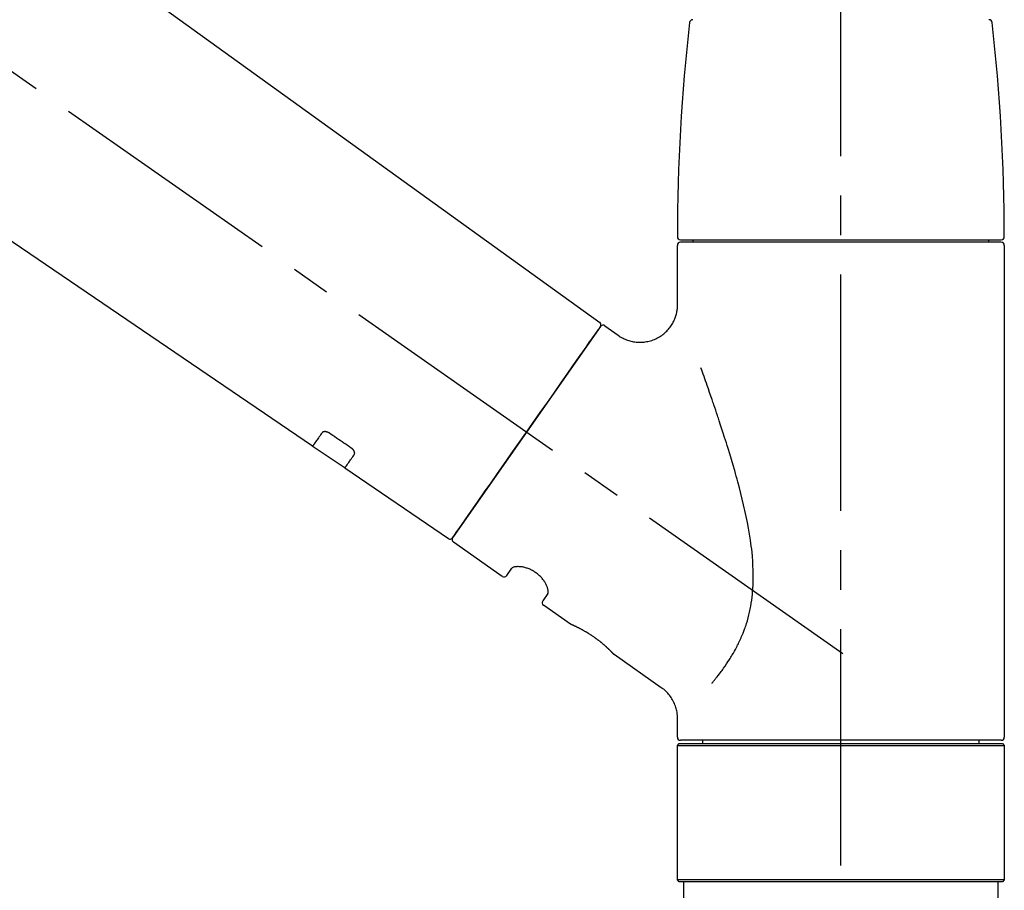
# Model space of a CAD drawing. Extents: x 163 to 26285, y 210 to 8610.
# Drawn here: x 5772 to 5928, y 2896 to 3035 of the extents above; entities that cross this region are included whole.
import ezdxf

# ---------------------------------------------------------------- set-up
doc = ezdxf.new("R2010")
doc.units = 0
doc.header["$LTSCALE"] = 50
doc.header["$MEASUREMENT"] = 0
doc.linetypes.add('CENTER2', pattern=[1.125, 0.75, -0.125, 0.125, -0.125])
doc.linetypes.add('DASHED', pattern=[0.75, 0.5, -0.25])
doc.layers.add('150-機器', color=8, linetype='CONTINUOUS')

msp = doc.modelspace()

# ---------------------------------------------------------------- linework, layer by layer
at = {"layer": '150-機器', "color": 161, "linetype": 'CENTER2'}
msp.add_line((5902.3, 2844.14), (5902.3, 3148.07), dxfattribs=at)
at = {"layer": '150-機器', "color": 13, "linetype": 'CENTER2'}
msp.add_line((5902.64, 2933.97), (5615.77, 3134.84), dxfattribs=at)
at = {"layer": '150-機器', "color": 13, "linetype": 'Continuous'}
for p, q in [((5744.07, 3073.01), (5864.09, 2986.54)), ((5818.49, 2966.89), (5717.75, 3035.43)), ((5876.87, 2999.64), (5927.74, 2999.64)), ((5927.74, 2999.24), (5876.87, 2999.24)), ((5878.87, 2999.24), (5878.87, 2999.64)), ((5925.74, 2999.64), (5925.74, 2999.24)), ((5876.37, 2989.43), (5876.37, 2998.74)), ((5928.24, 2998.74), (5928.24, 2920.75)), ((5864.16, 2985.88), (5840.71, 2952.38)), ((5864.86, 2986), (5866.96, 2984.53)), ((5823.65, 2963.39), (5818.45, 2966.92)), ((5840.06, 2952.22), (5823.61, 2963.41)), ((5848.59, 2946.25), (5840.83, 2951.69)), ((5849.29, 2946.37), (5850.1, 2947.54)), ((5855.82, 2943.53), (5855.01, 2942.37)), ((5859.42, 2938.67), (5855.13, 2941.68)), ((5859.51, 2938.62), (5859.51, 2938.62)), ((5873.82, 2928.58), (5866.32, 2933.84)), ((5876.37, 2920.75), (5876.37, 2923.7)), ((5876.37, 2919.45), (5876.67, 2919.75)), ((5876.67, 2919.75), (5927.94, 2919.75)), ((5902.3, 2920.25), (5876.87, 2920.25)), ((5880.41, 2919.75), (5880.41, 2920.25)), ((5927.74, 2920.25), (5902.3, 2920.25)), ((5924.2, 2920.25), (5924.2, 2919.75)), ((5927.94, 2919.75), (5928.24, 2919.45)), ((5876.37, 2919.45), (5928.24, 2919.45)), ((5876.37, 2898.11), (5876.37, 2919.45)), ((5928.24, 2919.45), (5928.24, 2898.11)), ((5876.67, 2897.81), (5876.37, 2898.11)), ((5928.24, 2898.11), (5876.37, 2898.11)), ((5927.94, 2897.81), (5876.67, 2897.81)), ((5928.24, 2898.11), (5927.94, 2897.81))]:
    msp.add_line(p, q, dxfattribs=at)
at = {"layer": '150-機器', "color": 13, "linetype": 'DASHED', "ltscale": 0.5}
for p, q in [((5877.37, 2895.11), (5877.37, 2897.81)), ((5927.24, 2895.11), (5927.24, 2897.81))]:
    msp.add_line(p, q, dxfattribs=at)
at = {"layer": '150-機器', "color": 13, "linetype": 'Continuous'}
for points in [[(5866.95, 2984.5), (5866.96, 2984.5), (5866.96, 2984.5), (5866.96, 2984.5), (5866.97, 2984.49), (5867.02, 2984.45), (5867.06, 2984.41), (5867.11, 2984.38), (5867.16, 2984.34), (5867.27, 2984.27), (5867.38, 2984.21), (5867.49, 2984.15), (5867.6, 2984.09), (5867.77, 2984.01), (5867.94, 2983.92), (5868.11, 2983.85), (5868.28, 2983.77), (5868.46, 2983.7), (5868.65, 2983.64), (5868.84, 2983.59), (5869.03, 2983.54), (5869.23, 2983.5), (5869.43, 2983.46), (5869.63, 2983.43), (5869.84, 2983.41), (5870.04, 2983.39), (5870.25, 2983.38), (5870.45, 2983.38), (5870.66, 2983.38), (5870.87, 2983.4), (5871.08, 2983.42), (5871.28, 2983.44), (5871.49, 2983.48), (5871.7, 2983.52), (5871.91, 2983.57), (5872.12, 2983.62), (5872.32, 2983.69), (5872.53, 2983.76), (5872.74, 2983.84), (5872.94, 2983.93), (5873.13, 2984.03), (5873.33, 2984.13), (5873.52, 2984.24), (5873.7, 2984.36), (5873.89, 2984.48), (5874.06, 2984.61), (5874.22, 2984.74), (5874.38, 2984.88), (5874.54, 2985.02), (5874.68, 2985.16), (5874.82, 2985.31), (5874.95, 2985.46), (5875.08, 2985.61), (5875.2, 2985.77), (5875.32, 2985.93), (5875.43, 2986.09), (5875.53, 2986.25), (5875.63, 2986.41), (5875.72, 2986.58), (5875.8, 2986.74), (5875.88, 2986.91), (5875.95, 2987.08), (5876.02, 2987.24), (5876.08, 2987.41), (5876.13, 2987.58), (5876.18, 2987.75), (5876.23, 2987.91), (5876.27, 2988.08), (5876.3, 2988.25), (5876.33, 2988.4), (5876.35, 2988.56), (5876.37, 2988.73), (5876.38, 2988.89), (5876.4, 2989), (5876.4, 2989.11), (5876.41, 2989.22), (5876.41, 2989.33), (5876.41, 2989.39), (5876.4, 2989.44), (5876.4, 2989.5), (5876.39, 2989.56), (5876.39, 2989.56), (5876.39, 2989.57), (5876.39, 2989.57), (5876.39, 2989.58)], [(5862.73, 2983.83), (5863.05, 2984.29), (5863.36, 2984.72), (5863.63, 2985.11), (5863.85, 2985.42), (5863.89, 2985.48), (5863.94, 2985.55), (5864, 2985.65), (5864.1, 2985.78), (5864.13, 2985.83), (5864.16, 2985.87), (5864.17, 2985.89), (5864.17, 2985.88), (5864.17, 2985.88), (5864.17, 2985.88), (5864.17, 2985.88), (5864.16, 2985.88)], [(5840.71, 2952.38), (5840.71, 2952.38), (5840.71, 2952.38), (5840.71, 2952.38), (5840.71, 2952.38), (5840.99, 2952.79), (5841.28, 2953.19), (5841.56, 2953.59), (5841.84, 2954), (5842.57, 2955.04), (5843.3, 2956.09), (5844.04, 2957.13), (5844.77, 2958.18), (5845.79, 2959.64), (5846.81, 2961.1), (5847.84, 2962.56), (5848.86, 2964.02), (5850.02, 2965.68), (5851.18, 2967.33), (5852.34, 2968.99), (5853.5, 2970.65), (5854.62, 2972.25), (5855.74, 2973.84), (5856.86, 2975.44), (5857.98, 2977.04), (5858.88, 2978.34), (5859.79, 2979.63), (5860.7, 2980.93), (5861.61, 2982.23), (5861.89, 2982.63), (5862.17, 2983.03), (5862.45, 2983.43), (5862.73, 2983.83)], [(5881.85, 2929.31), (5881.86, 2929.33), (5881.87, 2929.34), (5881.89, 2929.36), (5881.9, 2929.38), (5881.91, 2929.39), (5881.93, 2929.41), (5881.94, 2929.42), (5881.95, 2929.44), (5882.03, 2929.53), (5882.1, 2929.62), (5882.17, 2929.7), (5882.25, 2929.79), (5882.31, 2929.87), (5882.37, 2929.94), (5882.43, 2930.02), (5882.49, 2930.09), (5882.67, 2930.32), (5882.85, 2930.55), (5883.04, 2930.78), (5883.21, 2931.02), (5883.34, 2931.18), (5883.46, 2931.34), (5883.58, 2931.5), (5883.69, 2931.67), (5883.94, 2932.01), (5884.17, 2932.36), (5884.4, 2932.7), (5884.63, 2933.05), (5884.75, 2933.24), (5884.86, 2933.42), (5884.97, 2933.6), (5885.08, 2933.79), (5885.25, 2934.08), (5885.41, 2934.37), (5885.57, 2934.66), (5885.73, 2934.96), (5885.78, 2935.06), (5885.83, 2935.16), (5885.88, 2935.26), (5885.93, 2935.36), (5886.04, 2935.56), (5886.13, 2935.77), (5886.23, 2935.97), (5886.33, 2936.18), (5886.37, 2936.28), (5886.42, 2936.39), (5886.47, 2936.49), (5886.51, 2936.6), (5886.65, 2936.91), (5886.78, 2937.23), (5886.91, 2937.55), (5887.03, 2937.87), (5887.11, 2938.09), (5887.19, 2938.31), (5887.26, 2938.53), (5887.33, 2938.76), (5887.47, 2939.21), (5887.6, 2939.67), (5887.72, 2940.13), (5887.82, 2940.59), (5887.87, 2940.82), (5887.92, 2941.06), (5887.97, 2941.29), (5888.01, 2941.53), (5888.09, 2941.99), (5888.16, 2942.47), (5888.22, 2942.94), (5888.27, 2943.41), (5888.29, 2943.65), (5888.31, 2943.89), (5888.33, 2944.13), (5888.35, 2944.37), (5888.37, 2944.85), (5888.39, 2945.33), (5888.4, 2945.81), (5888.4, 2946.29), (5888.4, 2946.53), (5888.39, 2946.77), (5888.39, 2947.01), (5888.38, 2947.25), (5888.36, 2947.97), (5888.32, 2948.68), (5888.28, 2949.4), (5888.21, 2950.11), (5888.16, 2950.59), (5888.1, 2951.06), (5888.03, 2951.53), (5887.96, 2952), (5887.81, 2952.94), (5887.65, 2953.88), (5887.48, 2954.82), (5887.29, 2955.76), (5887.19, 2956.22), (5887.09, 2956.68), (5886.98, 2957.14), (5886.87, 2957.6), (5886.66, 2958.51), (5886.43, 2959.42), (5886.2, 2960.32), (5885.96, 2961.23), (5885.84, 2961.68), (5885.71, 2962.12), (5885.59, 2962.57), (5885.46, 2963.02), (5885.21, 2963.9), (5884.95, 2964.79), (5884.68, 2965.67), (5884.41, 2966.56), (5884.28, 2966.99), (5884.14, 2967.43), (5884, 2967.87), (5883.86, 2968.3), (5883.65, 2968.95), (5883.44, 2969.6), (5883.23, 2970.25), (5883.02, 2970.9), (5882.95, 2971.11), (5882.88, 2971.32), (5882.81, 2971.54), (5882.73, 2971.75), (5882.59, 2972.18), (5882.45, 2972.6), (5882.31, 2973.02), (5882.16, 2973.45), (5882.09, 2973.66), (5882.02, 2973.87), (5881.95, 2974.08), (5881.88, 2974.29), (5881.68, 2974.85), (5881.49, 2975.42), (5881.29, 2975.98), (5881.09, 2976.55), (5880.97, 2976.9), (5880.85, 2977.25), (5880.72, 2977.6), (5880.6, 2977.95), (5880.48, 2978.3), (5880.35, 2978.64), (5880.23, 2978.98), (5880.11, 2979.32)], [(5819.99, 2969.03), (5819.87, 2968.85), (5819.74, 2968.68), (5819.62, 2968.51), (5819.5, 2968.33), (5819.41, 2968.2), (5819.31, 2968.06), (5819.22, 2967.93), (5819.12, 2967.8), (5819, 2967.62), (5818.87, 2967.44), (5818.75, 2967.26), (5818.62, 2967.08), (5818.59, 2967.04), (5818.57, 2967), (5818.54, 2966.96), (5818.5, 2966.9), (5818.49, 2966.89), (5818.49, 2966.89), (5818.49, 2966.89), (5818.49, 2966.89), (5818.49, 2966.89), (5818.49, 2966.89), (5818.49, 2966.89), (5818.49, 2966.89), (5818.49, 2966.9), (5818.5, 2966.9), (5818.5, 2966.9), (5818.5, 2966.9)], [(5821.16, 2968.96), (5821.15, 2968.96), (5821.15, 2968.96), (5821.14, 2968.97), (5821.14, 2968.97), (5821.13, 2968.98), (5821.12, 2968.98), (5821.11, 2968.99), (5821.1, 2969), (5821.08, 2969.01), (5821.07, 2969.01), (5821.05, 2969.02), (5821.04, 2969.03), (5821.02, 2969.04), (5821, 2969.05), (5820.98, 2969.06), (5820.96, 2969.07), (5820.94, 2969.08), (5820.92, 2969.09), (5820.9, 2969.1), (5820.88, 2969.11), (5820.85, 2969.12), (5820.82, 2969.13), (5820.78, 2969.14), (5820.75, 2969.15), (5820.72, 2969.17), (5820.68, 2969.18), (5820.64, 2969.19), (5820.6, 2969.19), (5820.56, 2969.2), (5820.52, 2969.21), (5820.47, 2969.21), (5820.43, 2969.21), (5820.4, 2969.21), (5820.36, 2969.21), (5820.32, 2969.2), (5820.28, 2969.2), (5820.25, 2969.19), (5820.22, 2969.18), (5820.19, 2969.17), (5820.16, 2969.16), (5820.14, 2969.15), (5820.12, 2969.14), (5820.09, 2969.13), (5820.07, 2969.12), (5820.06, 2969.11), (5820.05, 2969.09), (5820.03, 2969.08), (5820.02, 2969.07), (5820.01, 2969.06), (5820.01, 2969.06), (5820, 2969.05), (5820, 2969.04), (5820, 2969.04), (5819.99, 2969.04), (5819.99, 2969.03), (5819.99, 2969.03)], [(5824.63, 2966.61), (5824.34, 2966.81), (5824.05, 2967), (5823.76, 2967.2), (5823.47, 2967.39), (5823.18, 2967.59), (5822.89, 2967.78), (5822.6, 2967.98), (5822.31, 2968.18), (5822.02, 2968.37), (5821.73, 2968.57), (5821.45, 2968.76), (5821.16, 2968.96)], [(5825.11, 2965.56), (5825.11, 2965.56), (5825.11, 2965.57), (5825.12, 2965.57), (5825.12, 2965.57), (5825.12, 2965.58), (5825.13, 2965.59), (5825.13, 2965.6), (5825.14, 2965.6), (5825.14, 2965.62), (5825.15, 2965.64), (5825.16, 2965.65), (5825.16, 2965.67), (5825.17, 2965.69), (5825.17, 2965.72), (5825.17, 2965.74), (5825.18, 2965.77), (5825.18, 2965.8), (5825.17, 2965.83), (5825.17, 2965.86), (5825.16, 2965.89), (5825.16, 2965.93), (5825.15, 2965.96), (5825.14, 2966), (5825.12, 2966.03), (5825.11, 2966.07), (5825.09, 2966.11), (5825.07, 2966.15), (5825.05, 2966.18), (5825.03, 2966.22), (5825.01, 2966.25), (5824.98, 2966.28), (5824.96, 2966.31), (5824.94, 2966.33), (5824.91, 2966.36), (5824.89, 2966.38), (5824.87, 2966.41), (5824.85, 2966.43), (5824.83, 2966.44), (5824.81, 2966.46), (5824.79, 2966.48), (5824.77, 2966.5), (5824.75, 2966.52), (5824.73, 2966.53), (5824.71, 2966.55), (5824.7, 2966.56), (5824.68, 2966.57), (5824.67, 2966.58), (5824.65, 2966.59), (5824.65, 2966.59), (5824.64, 2966.6), (5824.63, 2966.6), (5824.63, 2966.61)], [(5823.61, 2963.42), (5823.61, 2963.42), (5823.61, 2963.42), (5823.61, 2963.42), (5823.61, 2963.42), (5823.61, 2963.41), (5823.6, 2963.41), (5823.6, 2963.41), (5823.6, 2963.41), (5823.6, 2963.41), (5823.6, 2963.41), (5823.61, 2963.42), (5823.61, 2963.42), (5823.65, 2963.48), (5823.68, 2963.52), (5823.71, 2963.56), (5823.73, 2963.6), (5823.86, 2963.78), (5823.99, 2963.96), (5824.11, 2964.14), (5824.24, 2964.32), (5824.34, 2964.46), (5824.43, 2964.59), (5824.52, 2964.73), (5824.62, 2964.86), (5824.74, 2965.04), (5824.86, 2965.21), (5824.99, 2965.39), (5825.11, 2965.56)], [(5855.82, 2943.54), (5855.83, 2943.54), (5855.83, 2943.54), (5855.83, 2943.54), (5855.83, 2943.55), (5855.83, 2943.55), (5855.84, 2943.56), (5855.84, 2943.56), (5855.84, 2943.57), (5855.85, 2943.61), (5855.87, 2943.64), (5855.88, 2943.68), (5855.88, 2943.72), (5855.89, 2943.78), (5855.89, 2943.85), (5855.88, 2943.92), (5855.87, 2943.99), (5855.86, 2944.09), (5855.84, 2944.18), (5855.82, 2944.28), (5855.79, 2944.37), (5855.75, 2944.48), (5855.71, 2944.59), (5855.67, 2944.7), (5855.62, 2944.81), (5855.56, 2944.94), (5855.5, 2945.06), (5855.44, 2945.17), (5855.37, 2945.29), (5855.29, 2945.41), (5855.21, 2945.53), (5855.12, 2945.65), (5855.03, 2945.77), (5854.94, 2945.89), (5854.84, 2946.01), (5854.74, 2946.12), (5854.63, 2946.23), (5854.52, 2946.34), (5854.4, 2946.45), (5854.28, 2946.55), (5854.16, 2946.65), (5854.03, 2946.75), (5853.91, 2946.84), (5853.78, 2946.93), (5853.65, 2947.02), (5853.52, 2947.09), (5853.38, 2947.17), (5853.25, 2947.24), (5853.11, 2947.31), (5852.98, 2947.37), (5852.84, 2947.43), (5852.7, 2947.48), (5852.56, 2947.53), (5852.43, 2947.58), (5852.29, 2947.62), (5852.16, 2947.65), (5852.02, 2947.69), (5851.89, 2947.71), (5851.76, 2947.74), (5851.62, 2947.76), (5851.49, 2947.78), (5851.37, 2947.79), (5851.25, 2947.79), (5851.12, 2947.8), (5851, 2947.8), (5850.9, 2947.79), (5850.8, 2947.78), (5850.69, 2947.77), (5850.59, 2947.76), (5850.51, 2947.74), (5850.44, 2947.72), (5850.36, 2947.7), (5850.29, 2947.67), (5850.25, 2947.65), (5850.21, 2947.63), (5850.18, 2947.6), (5850.14, 2947.58), (5850.13, 2947.57), (5850.12, 2947.57), (5850.11, 2947.56), (5850.11, 2947.55), (5850.11, 2947.55), (5850.11, 2947.55), (5850.11, 2947.54), (5850.11, 2947.54)], [(5866.37, 2933.8), (5866.37, 2933.81), (5866.37, 2933.81), (5866.37, 2933.81), (5866.36, 2933.81), (5866.36, 2933.81), (5866.36, 2933.81), (5866.36, 2933.81), (5866.36, 2933.81), (5866.36, 2933.81), (5866.36, 2933.81), (5866.36, 2933.81), (5866.36, 2933.81), (5866.35, 2933.82), (5866.35, 2933.82), (5866.35, 2933.83), (5866.34, 2933.83), (5866.33, 2933.84), (5866.32, 2933.86), (5866.3, 2933.87), (5866.29, 2933.89), (5866.28, 2933.9), (5866.28, 2933.9), (5866.27, 2933.91), (5866.26, 2933.91), (5866.25, 2933.93), (5866.24, 2933.94), (5866.22, 2933.96), (5866.21, 2933.97), (5866.19, 2933.99), (5866.18, 2934.01), (5866.16, 2934.02), (5866.14, 2934.04), (5866.12, 2934.06), (5866.1, 2934.08), (5866.08, 2934.1), (5866.06, 2934.13), (5866.04, 2934.15), (5866.02, 2934.17), (5865.99, 2934.2), (5865.97, 2934.22), (5865.96, 2934.23), (5865.95, 2934.25), (5865.93, 2934.26), (5865.92, 2934.27), (5865.88, 2934.31), (5865.84, 2934.35), (5865.8, 2934.39), (5865.76, 2934.44), (5865.72, 2934.47), (5865.69, 2934.5), (5865.66, 2934.53), (5865.63, 2934.56), (5865.58, 2934.61), (5865.52, 2934.66), (5865.47, 2934.71), (5865.42, 2934.76), (5865.4, 2934.78), (5865.38, 2934.8), (5865.36, 2934.82), (5865.34, 2934.83), (5865.3, 2934.87), (5865.26, 2934.91), (5865.22, 2934.94), (5865.18, 2934.98), (5865.16, 2935), (5865.14, 2935.02), (5865.12, 2935.04), (5865.1, 2935.06), (5865.04, 2935.11), (5864.97, 2935.17), (5864.91, 2935.23), (5864.84, 2935.29), (5864.8, 2935.33), (5864.75, 2935.37), (5864.7, 2935.41), (5864.66, 2935.45), (5864.58, 2935.51), (5864.51, 2935.57), (5864.43, 2935.64), (5864.36, 2935.7), (5864.33, 2935.72), (5864.31, 2935.74), (5864.28, 2935.76), (5864.25, 2935.78), (5864.2, 2935.82), (5864.15, 2935.87), (5864.1, 2935.91), (5864.04, 2935.95), (5863.99, 2935.99), (5863.94, 2936.03), (5863.88, 2936.08), (5863.83, 2936.12), (5863.78, 2936.16), (5863.72, 2936.2), (5863.67, 2936.24), (5863.61, 2936.28), (5863.55, 2936.33), (5863.5, 2936.37), (5863.44, 2936.41), (5863.38, 2936.45), (5863.36, 2936.47), (5863.33, 2936.49), (5863.3, 2936.51), (5863.27, 2936.53), (5863.18, 2936.59), (5863.1, 2936.65), (5863.01, 2936.72), (5862.92, 2936.78), (5862.86, 2936.81), (5862.8, 2936.85), (5862.75, 2936.89), (5862.69, 2936.93), (5862.6, 2936.99), (5862.52, 2937.04), (5862.43, 2937.1), (5862.34, 2937.15), (5862.31, 2937.17), (5862.28, 2937.19), (5862.25, 2937.21), (5862.23, 2937.22), (5862.17, 2937.26), (5862.11, 2937.29), (5862.05, 2937.33), (5861.99, 2937.36), (5861.97, 2937.38), (5861.94, 2937.4), (5861.91, 2937.42), (5861.88, 2937.43), (5861.8, 2937.48), (5861.71, 2937.53), (5861.63, 2937.58), (5861.55, 2937.63), (5861.49, 2937.66), (5861.44, 2937.69), (5861.38, 2937.72), (5861.33, 2937.75), (5861.25, 2937.79), (5861.18, 2937.83), (5861.1, 2937.87), (5861.02, 2937.91), (5861, 2937.92), (5860.97, 2937.94), (5860.95, 2937.95), (5860.92, 2937.96), (5860.87, 2937.99), (5860.83, 2938.01), (5860.78, 2938.04), (5860.73, 2938.06), (5860.71, 2938.07), (5860.68, 2938.09), (5860.66, 2938.1), (5860.64, 2938.11), (5860.57, 2938.14), (5860.51, 2938.17), (5860.44, 2938.21), (5860.38, 2938.24), (5860.34, 2938.26), (5860.3, 2938.28), (5860.26, 2938.3), (5860.22, 2938.32), (5860.15, 2938.35), (5860.07, 2938.38), (5860, 2938.41), (5859.93, 2938.45), (5859.9, 2938.46), (5859.87, 2938.47), (5859.84, 2938.49), (5859.81, 2938.5), (5859.78, 2938.52), (5859.74, 2938.53), (5859.7, 2938.55), (5859.67, 2938.56), (5859.66, 2938.57), (5859.65, 2938.57), (5859.64, 2938.58), (5859.63, 2938.58), (5859.61, 2938.59), (5859.59, 2938.6), (5859.57, 2938.61), (5859.55, 2938.62), (5859.54, 2938.62), (5859.54, 2938.62), (5859.53, 2938.63), (5859.52, 2938.63), (5859.5, 2938.64), (5859.49, 2938.64), (5859.47, 2938.65), (5859.44, 2938.66), (5859.43, 2938.67), (5859.42, 2938.67), (5859.41, 2938.67), (5859.41, 2938.67), (5859.42, 2938.67), (5859.42, 2938.67), (5859.42, 2938.67), (5859.42, 2938.67)], [(5859.63, 2938.57), (5859.62, 2938.57), (5859.61, 2938.58), (5859.61, 2938.58), (5859.6, 2938.58), (5859.59, 2938.59), (5859.58, 2938.59), (5859.56, 2938.6), (5859.55, 2938.6), (5859.54, 2938.61), (5859.54, 2938.61), (5859.53, 2938.61), (5859.52, 2938.62), (5859.52, 2938.62), (5859.52, 2938.62), (5859.52, 2938.62), (5859.52, 2938.62), (5859.51, 2938.62), (5859.51, 2938.62), (5859.51, 2938.62), (5859.51, 2938.62)], [(5876.37, 2923.7), (5876.37, 2923.74), (5876.37, 2923.79), (5876.37, 2923.84), (5876.37, 2923.89), (5876.37, 2924), (5876.37, 2924.12), (5876.37, 2924.23), (5876.36, 2924.35), (5876.34, 2924.53), (5876.31, 2924.72), (5876.27, 2924.9), (5876.23, 2925.08), (5876.18, 2925.28), (5876.12, 2925.48), (5876.06, 2925.68), (5875.98, 2925.87), (5875.9, 2926.07), (5875.81, 2926.27), (5875.72, 2926.46), (5875.61, 2926.66), (5875.5, 2926.85), (5875.38, 2927.03), (5875.26, 2927.21), (5875.12, 2927.39), (5874.98, 2927.56), (5874.83, 2927.72), (5874.68, 2927.88), (5874.52, 2928.03), (5874.42, 2928.14), (5874.31, 2928.24), (5874.2, 2928.34), (5874.08, 2928.43), (5874.02, 2928.47), (5873.96, 2928.51), (5873.9, 2928.54), (5873.83, 2928.58), (5873.83, 2928.58), (5873.83, 2928.58), (5873.83, 2928.58), (5873.82, 2928.59)]]:
    msp.add_lwpolyline(points, dxfattribs=at)
for centre, radius, start, end in [((6175.58, 3000.05), 299.21, 173.4651, 179.9836), ((5878.81, 3034.05), 0.499, 90, 173.4651), ((5925.8, 3034.05), 0.499, 6.5349, 90), ((5629.03, 3000.05), 299.21, 0.0164, 6.5349), ((5876.87, 3000.14), 0.499, 179.9836, 270), ((5876.87, 2998.74), 0.499, 90, 180), ((5927.74, 3000.14), 0.499, 270, 0.0164), ((5927.74, 2998.74), 0.499, 0, 90), ((5863.76, 2986.17), 0.499, 325, 54.7271), ((5864.57, 2985.59), 0.499, 55, 145), ((5840.3, 2952.66), 0.499, 236.2642, 325), ((5841.12, 2952.09), 0.499, 145, 235), ((5848.88, 2946.66), 0.499, 235, 325), ((5855.42, 2942.08), 0.499, 145, 235), ((5876.87, 2920.75), 0.499, 180, 270), ((5927.74, 2920.75), 0.499, 270, 0)]:
    msp.add_arc(centre, radius, start, end, dxfattribs=at)

doc.saveas('drawing.dxf')
